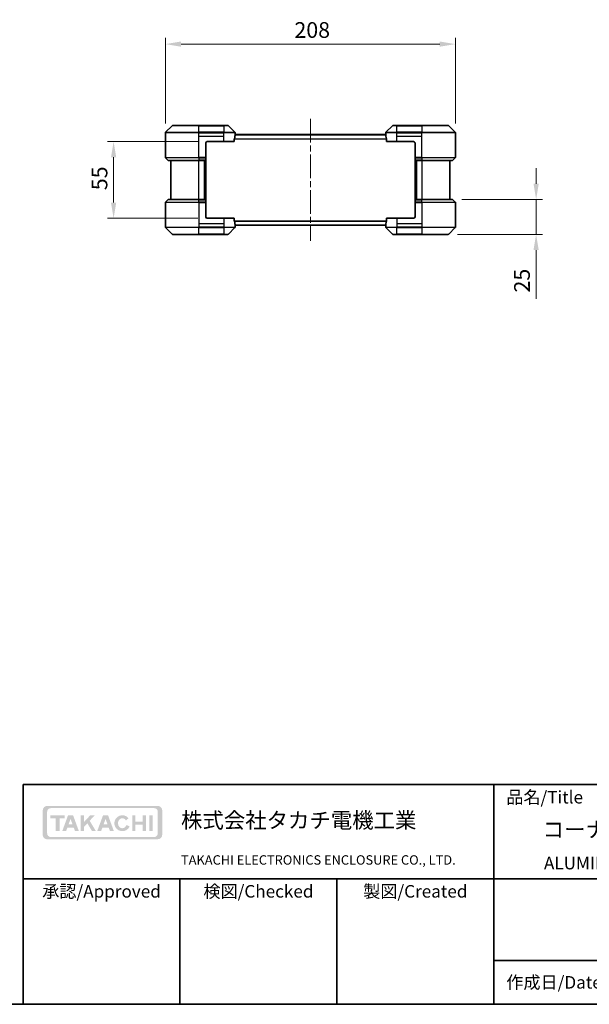
# Model space of a CAD drawing. Units: millimetres. Extents: x 43 to 7728, y 24 to 1288.
# Drawn here: x 2169 to 2578, y 24 to 730 of the extents above; entities that cross this region are included whole.
import ezdxf
from ezdxf.enums import TextEntityAlignment as Align

# ---------------------------------------------------------------- set-up
doc = ezdxf.new("R2010")
doc.units = ezdxf.units.MM
doc.header["$LTSCALE"] = 3
doc.linetypes.add('CHAIN', pattern=[0.35429999999999995, 0.2362, -0.0295, 0.0591, -0.0295])
doc.layers.get('Defpoints').update_dxf_attribs({"lineweight": 25})
for name, color, linetype, lineweight in [('Border (ISO)', 7, 'Continuous', 35), ('Centerline (ISO)', 131, 'Continuous', 18), ('Dimension (ISO)', 7, 'Continuous', 18), ('Dimension (ISO) @ 1', 7, 'Continuous', 18), ('Hatch (ISO)', 1, 'Continuous', 18), ('Title (ISO)', 7, 'Continuous', 35), ('Visible (ISO)', 7, 'Continuous', 35), ('Visible Narrow (ISO)', 7, 'Continuous', 25)]:
    doc.layers.add(name, color=color, linetype=linetype, lineweight=lineweight)
doc.styles.add('Note Text (TK)', font='MS PGothic.ttf')
doc.styles.add('文字スタイル67', font='arial.ttf')
doc.dimstyles.new('Default - Method 1b (TK)', dxfattribs={"dimscale": 3, "dimtxt": 2.5, "dimasz": 2.5, "dimexe": 1, "dimexo": 1.499999999999999, "dimgap": 1, "dimtad": 1, "dimrnd": 1e-08, "dimdsep": 46, "dimtxsty": 'Note Text (TK)', "dimcen": 0.09, "dimdle": 5, "dimclrd": 100, "dimclre": 100, "dimclrt": 7, "dimadec": 1, "dimazin": 1, "dimtfac": 1, "dimtmove": 0, "dimatfit": 3, "dimfxl": 1, "dimtolj": 1, "dimlwd": -1, "dimlwe": -1, "dimarcsym": 0})

# ---------------------------------------------------------------- blocks, each defined once
blk = doc.blocks.new('図面枠 tk図枠')
at = {"layer": 'Border (ISO)'}
blk.add_line((14.50000000000001, 8.000000000000007), (405.4999999999999, 8.000000000000007), dxfattribs=at)
blk = doc.blocks.new('表題欄 tk表題欄')
at = {"layer": 'Hatch (ISO)'}
h = blk.add_hatch(color=256, dxfattribs=at)
edge = h.paths.add_edge_path(flags=0)
edge.add_arc((95.57537688673352, 236.2990653650367), 0.5958259999999996, 269.9999999999897, 360)
edge.add_line((96.17120288673351, 236.2990653650368), (96.17120288673348, 239.7107813650365))
edge.add_arc((95.5753768867335, 239.7107813650366), 0.5958259999999996, 0, 90.0000000000068)
edge.add_line((95.57537688673342, 240.3066073650366), (79.13710888673356, 240.3066073650366))
edge.add_arc((79.13710888673353, 239.7107813650366), 0.5958259999999996, 89.99999999999744, 180)
edge.add_line((78.54128288673353, 239.7107813650365), (78.54128288673331, 236.2990653650368))
edge.add_arc((79.13710888673332, 236.2990653650365), 0.5958259999999996, 180, 270.0000000000231)
edge.add_line((79.13710888673356, 235.7032393650365), (95.57537688673342, 235.7032393650367))
edge = h.paths.add_edge_path()
edge.add_line((77.83935088673357, 239.9556413650366), (77.83935088673357, 236.0542053650368))
edge.add_arc((78.54128288673346, 236.0542053650367), 0.7019319999998935, 180, 270.0000000000087)
edge.add_line((78.54128288673357, 235.3522733650368), (96.17120288673352, 235.3522733650368))
edge.add_arc((96.17120288673351, 236.0542053650367), 0.7019319999998921, 270, 360)
edge.add_line((96.8731348867334, 236.0542053650368), (96.87313488673352, 239.9556413650366))
edge.add_arc((96.1712028867336, 239.9556413650367), 0.7019319999998921, 0, 90.00000000000873)
edge.add_line((96.17120288673348, 240.6575733650367), (78.54128288673357, 240.6575733650366))
edge.add_arc((78.54128288673357, 239.9556413650366), 0.7019319999999984, 90, 180)
for points in [[(79.07181288673355, 239.1476033650369), (79.07181288673355, 238.6578833650367), (79.92066088673353, 238.6578833650367), (79.92066088673353, 236.6581933650368), (80.50832488673353, 236.6581933650368), (80.50832488673353, 238.6578833650367), (81.35717288673355, 238.6578833650367), (81.35717288673355, 239.1476033650369)], [(85.68407849525303, 236.6581933650368), (84.9434673993943, 237.8918698287545), (84.41792288673358, 237.3246628822781), (84.41792288673358, 236.6581933650368), (83.89555488673355, 236.6581933650368), (83.89555488673355, 239.1476033650369), (84.41792288673358, 239.1476033650369), (84.41792288673358, 238.0993979968839), (85.38913556809511, 239.1476033650369), (86.10696490847272, 239.1476033650369), (85.31925422435492, 238.2974470774499), (86.30334488673353, 236.6581933650368)], [(92.09142939614459, 239.1476033650369), (92.09142939614459, 236.6581933650368), (92.60971639614465, 236.6581933650368), (92.60971639614465, 237.6580383650368), (93.76872039614462, 237.6580383650368), (93.76872039614462, 236.6581933650368), (94.28700739614459, 236.6581933650368), (94.28700739614459, 239.1476033650369), (93.76872039614462, 239.1476033650369), (93.76872039614462, 238.1477583650367), (92.60971639614465, 238.1477583650367), (92.60971639614465, 239.1476033650369)], [(94.84202339614467, 239.1476033650369), (94.84202339614467, 236.6581933650368), (95.36439139614473, 236.6581933650368), (95.36439139614473, 239.1476033650369)]]:
    blk.add_hatch(color=256, dxfattribs=at).paths.add_polyline_path(points)
h = blk.add_hatch(color=256, dxfattribs=at)
h.paths.add_polyline_path([(82.59020695886475, 237.7110913650368), (81.95242681460243, 237.7110913650368), (82.27131688673356, 238.5794973650367)], flags=0)
h.paths.add_polyline_path([(82.77903014574996, 237.1968853650368), (81.76360362771717, 237.1968853650368), (81.56578886050404, 236.6581933650368), (80.94907288673355, 236.6581933650368), (81.86321688673357, 239.1476033650369), (82.67941688673353, 239.1476033650369), (83.59356088673351, 236.6581933650368), (82.97684491296302, 236.6581933650368)])
h = blk.add_hatch(color=256, dxfattribs=at)
h.paths.add_polyline_path([(87.52707281460246, 237.7110913650368), (88.16485295886469, 237.7110913650368), (87.84596288673359, 238.5794973650367)], flags=0)
h.paths.add_polyline_path([(87.14043486050403, 236.6581933650368), (87.3382496277172, 237.1968853650368), (88.35367614574989, 237.1968853650368), (88.551490912963, 236.6581933650368), (89.16820688673343, 236.6581933650368), (88.25406288673352, 239.1476033650369), (87.43786288673356, 239.1476033650369), (86.52371888673358, 236.6581933650368)])
h = blk.add_hatch(color=256, dxfattribs=at)
edge = h.paths.add_edge_path()
edge.add_arc((90.52309888673334, 237.9028983650369), 1.273272000000011, 38.55054079078439, 336.5820184016556)
edge.add_line((91.69149139614446, 237.3968543650369), (91.17255542714857, 237.6216113977801))
edge.add_ellipse((90.52309888673352, 237.9028983650369), major_axis=(0, -0.7998759999999119), ratio=0.8673469387756529, start_angle=128.5505407907963, end_angle=426.582018401653, ccw=False)
edge.add_line((91.09381514418376, 238.3576891122095), (91.51887237036831, 238.6964075050431))
at = {"layer": 'Title (ISO)'}
for p, q in [((74.70882392282105, 244.052739026017), (255.7088239228211, 244.052739026017)), ((74.70882392282105, 209.052739026017), (74.70882392282105, 244.052739026017)), ((149.7088239228211, 244.052739026017), (149.7088239228211, 209.052739026017)), ((230.7088239228211, 244.052739026017), (230.7088239228211, 209.052739026017)), ((255.7088239228211, 244.052739026017), (255.7088239228211, 209.052739026017)), ((243.2088239228211, 239.552739026017), (251.2088239228211, 240.5527390260171)), ((251.2088239228211, 234.552739026017), (251.2088239228211, 240.5527390260171)), ((243.2088239228211, 239.552739026017), (243.2088239228211, 235.552739026017)), ((243.2088239228211, 235.552739026017), (251.2088239228211, 234.552739026017)), ((230.7088239228211, 231.052739026017), (255.7088239228211, 231.052739026017)), ((74.70882392282105, 229.052739026017), (230.7088239228211, 229.052739026017)), ((99.70882392282108, 229.052739026017), (99.70882392282108, 209.052739026017)), ((124.708823922821, 229.052739026017), (124.708823922821, 209.052739026017)), ((230.7088239228211, 220.052739026017), (255.7088239228211, 220.052739026017)), ((149.7088239228211, 216.052739026017), (230.7088239228211, 216.052739026017)), ((255.7088239228211, 209.052739026017), (74.70882392282105, 209.052739026017))]:
    blk.add_line(p, q, dxfattribs=at)
at = {"layer": 'Title (ISO)', "color": 4, "linetype": 'CHAIN', "lineweight": 18, "ltscale": 8.889559745788574}
blk.add_line((238.2088239228211, 241.552739026017), (238.2088239228211, 233.552739026017), dxfattribs=at)
at = {"layer": 'Title (ISO)', "color": 4, "linetype": 'CHAIN', "lineweight": 18, "ltscale": 20.00163269042969}
blk.add_line((252.2088239228211, 237.552739026017), (234.2088239228211, 237.552739026017), dxfattribs=at)
at = {"layer": 'Title (ISO)'}
for radius in [3, 2]:
    blk.add_circle((238.2088239228211, 237.552739026017), radius, dxfattribs=at)
at = {"layer": 'Title (ISO)', "color": 1, "char_height": 2.000000029802322, "line_spacing_factor": 1.5, "style": 'Note Text (TK)'}
for s, insert, attachment_point in [('\\fＭＳ Ｐゴシック|b0|i0;{\\H2.0000;品名/Title}', (151.708823922821, 242.052739026017), 4), ('\\fＭＳ Ｐゴシック|b0|i0;{\\H2.0000;尺度/Scale}', (232.7088239228211, 229.052739026017), 4), ('\\fＭＳ Ｐゴシック|b0|i0;{\\H2.0000;承認/Approved}', (87.20882392282108, 227.052739026017), 5), ('\\fＭＳ Ｐゴシック|b0|i0;{\\H2.0000;検図/Checked}', (112.208823922821, 227.052739026017), 5), ('\\fＭＳ Ｐゴシック|b0|i0;{\\H2.0000;製図/Created}', (137.2088239228211, 227.052739026017), 5), ('\\fＭＳ Ｐゴシック|b0|i0;{\\H2.0000;ページ/Page}', (232.7088239228211, 218.052739026017), 4), ('\\fＭＳ Ｐゴシック|b0|i0;{\\H2.0000;作成日/Date}', (151.708823922821, 212.552739026017), 4)]:
    blk.add_mtext(s, dxfattribs=dict(at, insert=insert, attachment_point=attachment_point))
at = {"layer": 'Title (ISO)', "color": 7, "line_spacing_factor": 1.5, "style": 'Note Text (TK)'}
for s, insert, char_height, attachment_point in [('株式会社タカチ電機工業', (99.87313488673345, 238.052739026017), 2.5, 4), ('\\fArial|b0|i0;{\\H1.4986;TAKACHI ELECTRONICS ENCLOSURE CO., LTD.}', (99.87313488673342, 232.052739026017), 1.49859994649887, 4), ('\\fＭＳ Ｐゴシック|b0|i0;{\\H2.0000;/}', (243.2088239228211, 212.5527390260171), 2.000000029802322, 5)]:
    blk.add_mtext(s, dxfattribs=dict(at, insert=insert, char_height=char_height, attachment_point=attachment_point))
at = {"layer": 'Title (ISO)', "color": 7}
for tag, p, height, style in [('<品名>_001', (157.4957557410029, 235.6535912987443), 2.5, 'Note Text (TK)'), ('<Title>_001', (157.7088239228211, 230.5520568828656), 2.000000029802322, '文字スタイル67'), ('作成日_001', (175.6392216500938, 211.2814322078352), 2.5, 'Note Text (TK)'), ('<ページ_No.>_001', (237.9488807410029, 211.3027390260171), 2.5, 'Note Text (TK)'), ('<総ページ数>_001', (246.7926307410029, 211.3027390260171), 2.5, 'Note Text (TK)')]:
    blk.add_attdef(tag, p, '', height=height, dxfattribs=dict(at, style=style))
at = {"layer": 'Title (ISO)', "color": 7, "style": 'Note Text (TK)'}
blk.add_attdef('<尺度>', text='', height=2.5, dxfattribs=at).set_placement((243.2088239228211, 223.5527390260171), align=Align.MIDDLE_CENTER)
blk = doc.blocks.new('*D27')
at = {"layer": 'Defpoints', "color": 0}
for p in [(2481.535775189689, 712.4383887651959), (2273.535775189708, 648.8341439403202), (2481.535775189689, 648.8341439403212)]:
    blk.add_point(p, dxfattribs=at)
at = {"layer": 'Dimension (ISO)', "color": 100}
for p, q in [((2273.535775189708, 655.5841439403202), (2273.535775189708, 716.938388765196)), ((2481.535775189689, 655.5841439403212), (2481.535775189689, 716.938388765196)), ((2284.785775189708, 712.4383887651959), (2470.285775189689, 712.4383887651959))]:
    blk.add_line(p, q, dxfattribs=at)
for points in [[(2284.785775189708, 714.313388765196), (2284.785775189708, 710.563388765196), (2273.535775189708, 712.4383887651959)], [(2470.285775189689, 714.313388765196), (2470.285775189689, 710.563388765196), (2481.535775189689, 712.4383887651959)]]:
    blk.add_solid(points, dxfattribs=at)
at = {"layer": 'Dimension (ISO)', "color": 7, "insert": (2366.06205359879, 722.563388765196), "char_height": 11.25, "attachment_point": 4, "style": 'Note Text (TK)'}
blk.add_mtext('\\A1;208', dxfattribs=at)
blk = doc.blocks.new('*D28')
at = {"layer": 'Defpoints', "color": 0}
for p in [(2479.328668408522, 601.041250721499), (2539.379475532928, 601.041250721499), (2476.328668408522, 576.0412507214993)]:
    blk.add_point(p, dxfattribs=at)
at = {"layer": 'Dimension (ISO)', "color": 100}
for p, q in [((2539.379475532928, 612.291250721499), (2539.379475532928, 623.541250721499)), ((2486.078668408522, 601.041250721499), (2543.879475532928, 601.041250721499)), ((2539.379475532928, 601.041250721499), (2539.379475532928, 576.0412507214993)), ((2483.078668408522, 576.0412507214993), (2543.879475532928, 576.0412507214993)), ((2539.379475532928, 564.7912507214993), (2539.379475532928, 529.8395459569725))]:
    blk.add_line(p, q, dxfattribs=at)
for points in [[(2537.504475532928, 612.291250721499), (2541.254475532928, 612.291250721499), (2539.379475532928, 601.041250721499)], [(2537.504475532928, 564.7912507214993), (2541.254475532928, 564.7912507214993), (2539.379475532928, 576.0412507214993)]]:
    blk.add_solid(points, dxfattribs=at)
at = {"layer": 'Dimension (ISO)', "color": 7, "insert": (2529.254475532928, 534.3395459569717), "char_height": 11.25, "attachment_point": 4, "rotation": 90, "style": 'Note Text (TK)'}
blk.add_mtext('\\A1;25', dxfattribs=at)
blk = doc.blocks.new('*D34')
at = {"layer": 'Defpoints', "color": 0}
for p in [(2303.535775189713, 642.5412507215063), (2236.410368163266, 587.541250721498), (2303.535775189715, 587.541250721498)]:
    blk.add_point(p, dxfattribs=at)
at = {"layer": 'Dimension (ISO)', "color": 100}
for p, q in [((2296.785775189713, 642.5412507215063), (2231.910368163267, 642.5412507215063)), ((2236.410368163266, 631.2912507215063), (2236.410368163266, 598.791250721498)), ((2296.785775189714, 587.541250721498), (2231.910368163267, 587.541250721498))]:
    blk.add_line(p, q, dxfattribs=at)
for points in [[(2234.535368163267, 631.2912507215063), (2238.285368163266, 631.2912507215063), (2236.410368163266, 642.5412507215063)], [(2234.535368163267, 598.791250721498), (2238.285368163266, 598.791250721498), (2236.410368163266, 587.541250721498)]]:
    blk.add_solid(points, dxfattribs=at)
at = {"layer": 'Dimension (ISO)', "color": 7, "insert": (2226.285368163266, 607.6903984487763), "char_height": 11.25, "attachment_point": 4, "rotation": 90, "style": 'Note Text (TK)'}
blk.add_mtext('\\A1;55', dxfattribs=at)

msp = doc.modelspace()

# ---------------------------------------------------------------- linework, layer by layer
at = {"layer": 'Centerline (ISO)', "linetype": 'CHAIN', "ltscale": 23.99096870422363}
msp.add_line((2377.535775189713, 658.7912507214976), (2377.535775189712, 571.2912507214976), dxfattribs=at)
at = {"layer": 'Visible (ISO)'}
for p, q in [((2278.389328580301, 653.8948041121002), (2273.682221799115, 649.1876973309139)), ((2278.742881970895, 654.041250721507), (2297.535775189711, 654.0412507215063)), ((2315.535775189711, 654.0412507215062), (2297.535775189711, 654.0412507215063)), ((2315.535775189711, 654.0412507215062), (2318.328668408524, 654.0412507215062)), ((2323.389328580304, 649.1876973309128), (2318.682221799118, 653.8948041120995)), ((2436.389328580345, 653.8948041121009), (2431.682221799159, 649.1876973309144)), ((2436.742881970938, 654.0412507215076), (2439.535775189762, 654.0412507215076)), ((2457.535775189762, 654.0412507215076), (2439.535775189762, 654.0412507215076)), ((2457.535775189762, 654.0412507215076), (2476.328668408503, 654.0412507215075)), ((2481.389328580283, 649.1876973309143), (2476.682221799097, 653.8948041121009)), ((2273.535775189708, 646.5412507215071), (2273.535775189708, 648.8341439403206)), ((2273.535775189708, 631.2483575026934), (2273.535775189708, 646.5412507215071)), ((2303.535775189712, 642.5412507215059), (2315.535775189712, 642.5412507215059)), ((2322.951973676807, 642.5412507215059), (2315.535775189712, 642.5412507215059)), ((2322.951973676807, 642.5412507215059), (2322.951973676807, 644.4326357409517)), ((2323.52769415362, 647.541250721498), (2431.543856225844, 647.5412507214969)), ((2323.535775189711, 647.5412507215061), (2323.535775189711, 648.8341439403194)), ((2431.535775189752, 647.5412507215078), (2431.535775189752, 648.8341439403212)), ((2432.119576702668, 644.4326357409534), (2432.119576702668, 642.5412507215079)), ((2439.535775189782, 642.5412507215078), (2432.119576702668, 642.5412507215078)), ((2439.535775189782, 642.5412507215079), (2451.535775189782, 642.5412507215079)), ((2481.535775189689, 646.5412507215075), (2481.535775189689, 648.8341439403212)), ((2481.535775189689, 631.2483575026943), (2481.535775189689, 646.5412507215075)), ((2302.535775189712, 641.541250721506), (2302.535775189712, 631.2483575026924)), ((2452.535775189782, 641.5412507215079), (2452.535775189782, 631.2483575026946)), ((2273.682221799115, 630.8948041121002), (2275.389328580302, 629.1876973309136)), ((2297.535775189711, 629.041250721506), (2275.742881970895, 629.041250721507)), ((2277.535775189707, 629.0412507215068), (2277.535775189707, 601.0412507214986)), ((2297.535775189711, 629.041250721506), (2302.535775189711, 629.041250721506)), ((2301.535775189713, 601.0412507214979), (2301.535775189713, 629.0412507215062)), ((2302.535775189712, 631.2483575026924), (2302.535775189712, 630.8948041120993)), ((2302.535775189712, 629.1876973309127), (2302.535775189712, 630.8948041120993)), ((2302.535775189712, 629.1876973309127), (2302.535775189712, 629.041250721506)), ((2302.535775189713, 601.041250721498), (2302.535775189713, 629.0412507215062)), ((2452.535775189781, 630.8948041121014), (2452.535775189782, 631.2483575026946)), ((2452.535775189781, 630.8948041121014), (2452.535775189775, 629.1876973309147)), ((2452.535775189774, 629.041250721508), (2452.535775189775, 629.1876973309147)), ((2452.535775189714, 629.0412507215078), (2452.535775189714, 601.041250721499)), ((2452.535775189774, 629.041250721508), (2457.535775189774, 629.041250721508)), ((2453.535775189714, 629.0412507215078), (2453.535775189714, 601.041250721499)), ((2479.328668408503, 629.0412507215079), (2457.535775189774, 629.041250721508)), ((2477.535775189708, 601.041250721499), (2477.535775189708, 629.0412507215078)), ((2481.389328580283, 630.8948041121012), (2479.682221799096, 629.1876973309147)), ((2273.682221799115, 599.1876973309057), (2275.389328580301, 600.8948041120922)), ((2275.742881970894, 601.041250721499), (2297.535775189713, 601.0412507214978)), ((2302.535775189713, 601.0412507214978), (2297.535775189713, 601.0412507214978)), ((2302.535775189713, 601.0412507214978), (2302.535775189713, 600.8948041120912)), ((2302.535775189713, 599.1876973309043), (2302.535775189713, 600.894804112091)), ((2452.535775189715, 600.8948041120921), (2452.535775189714, 601.0412507214988)), ((2457.535775189714, 601.0412507214988), (2452.535775189714, 601.0412507214988)), ((2452.535775189715, 600.8948041120921), (2452.535775189715, 599.1876973309055)), ((2457.535775189714, 601.0412507214988), (2479.328668408521, 601.0412507214986)), ((2481.389328580301, 599.1876973309055), (2479.682221799114, 600.8948041120921)), ((2273.535775189707, 598.8341439403125), (2273.535775189707, 583.5412507214991)), ((2302.535775189713, 599.1876973309043), (2302.535775189713, 598.8341439403113)), ((2302.535775189713, 588.5412507214978), (2302.535775189713, 598.8341439403113)), ((2452.535775189715, 598.8341439403123), (2452.535775189715, 599.1876973309055)), ((2452.535775189715, 588.541250721499), (2452.535775189715, 598.8341439403123)), ((2481.535775189707, 598.8341439403122), (2481.535775189707, 583.541250721499)), ((2315.535775189713, 587.5412507214977), (2303.535775189714, 587.5412507214978)), ((2315.535775189713, 587.5412507214977), (2322.951973676808, 587.5412507214978)), ((2322.951973676808, 585.6498657020522), (2322.951973676808, 587.5412507214978)), ((2432.119576702618, 587.541250721499), (2439.535775189715, 587.541250721499)), ((2432.119576702618, 587.541250721499), (2432.119576702618, 585.6498657020535)), ((2451.535775189715, 587.541250721499), (2439.535775189714, 587.541250721499)), ((2273.535775189707, 583.5412507214991), (2273.535775189707, 581.2483575026857)), ((2273.682221799114, 580.8948041120925), (2278.389328580301, 576.187697330906)), ((2318.682221799118, 576.1876973309048), (2323.389328580304, 580.8948041120912)), ((2323.52769415362, 582.5412507214982), (2431.543856225804, 582.5412507214969)), ((2323.535775189711, 582.5412507214979), (2323.535775189711, 581.2483575026845)), ((2431.535775189713, 582.5412507214991), (2431.535775189713, 581.2483575026857)), ((2431.68222179912, 580.8948041120924), (2436.389328580306, 576.187697330906)), ((2476.682221799114, 576.1876973309057), (2481.389328580301, 580.8948041120922)), ((2481.535775189707, 583.541250721499), (2481.535775189707, 581.2483575026854)), ((2297.535775189712, 576.0412507214982), (2278.742881970894, 576.0412507214993)), ((2297.535775189712, 576.0412507214982), (2315.535775189712, 576.041250721498)), ((2318.328668408524, 576.041250721498), (2315.535775189712, 576.041250721498)), ((2439.535775189714, 576.0412507214992), (2436.7428819709, 576.0412507214992)), ((2439.535775189714, 576.0412507214992), (2457.535775189713, 576.0412507214992)), ((2476.328668408521, 576.041250721499), (2457.535775189713, 576.041250721499))]:
    msp.add_line(p, q, dxfattribs=at)
for centre, radius, start, end in [((2278.742881970895, 653.5412507215071), 0.5000000000000038, 90, 134.999999999989), ((2318.328668408524, 653.5412507215062), 0.5000000000000038, 44.99999999999194, 90), ((2436.742881970938, 653.5412507215076), 0.499999999999992, 90, 134.999999999989), ((2476.328668408503, 653.5412507215076), 0.4999999999999931, 44.99999999998863, 90), ((2274.035775189708, 648.8341439403206), 0.4999999999999979, 135.000000000008, 180), ((2303.535775189712, 641.541250721506), 1.000000000000007, 90, 180), ((2323.035775189711, 648.8341439403194), 0.5000000000000026, 0, 44.99999999999194), ((2432.035775189752, 648.8341439403212), 0.4999999999999901, 135.000000000008, 180), ((2451.535775189782, 641.5412507215079), 0.999999999999984, 0, 90), ((2481.03577518969, 648.8341439403212), 0.4999999999999901, 0, 44.99999999999194), ((2274.035775189708, 631.2483575026934), 0.5000000000000068, 180, 224.9999999999919), ((2275.742881970895, 629.541250721507), 0.5000000000000038, 225.000000000011, 270), ((2479.328668408503, 629.5412507215079), 0.499999999999992, 270, 314.999999999989), ((2481.03577518969, 631.2483575026943), 0.4999999999999901, 315.0000000000114, 0), ((2275.742881970894, 600.541250721499), 0.4999999999999944, 90, 134.999999999989), ((2479.328668408521, 600.5412507214987), 0.4999999999999968, 45.00000000001094, 90), ((2274.035775189707, 598.8341439403125), 0.4999999999999923, 135.0000000000113, 180), ((2481.035775189707, 598.8341439403122), 0.4999999999999998, 0, 44.99999999998863), ((2303.535775189714, 588.5412507214978), 0.9999999999999886, 180, 270), ((2451.535775189715, 588.541250721499), 0.9999999999999934, 270, 0), ((2274.035775189707, 581.2483575026857), 0.4999999999999923, 180, 224.9999999999919), ((2323.035775189711, 581.2483575026845), 0.4999999999999923, 315.000000000008, 0), ((2432.035775189713, 581.2483575026857), 0.4999999999999946, 180, 224.9999999999919), ((2481.035775189707, 581.2483575026854), 0.4999999999999908, 315.000000000008, 0), ((2278.742881970894, 576.5412507214992), 0.4999999999999953, 224.9999999999919, 270), ((2318.328668408524, 576.541250721498), 0.4999999999999944, 270, 314.999999999989), ((2436.7428819709, 576.5412507214992), 0.4999999999999968, 224.9999999999919, 270), ((2476.328668408521, 576.541250721499), 0.4999999999999968, 270, 314.999999999989)]:
    msp.add_arc(centre, radius, start, end, dxfattribs=at)
for centre, major_axis, ratio, start_param, end_param in [((2315.535775189711, 648.1412507215063), (9.62e-13, -9.600000000000266), 0.8333333333333152, 1.195757886304382, 1.403348247575252), ((2315.535775189711, 648.1412507215063), (9.62e-13, -9.600000000000266), 0.8333333333333152, 1.403348247575252, 1.496985085710553), ((2439.535775189752, 648.1412507215077), (3.06622e-11, -9.599999999999836), 0.8333333333333351, 4.786200221470284, 4.879837059605734), ((2439.535775189752, 648.1412507215077), (3.06622e-11, -9.599999999999836), 0.8333333333333351, 4.879837059605733, 5.087427420877315), ((2315.535775189711, 581.9412507214981), (2.2462e-12, 9.599999999999612), 0.8333333333333584, 4.879837059604284, 5.087427420875129), ((2315.535775189711, 581.9412507214981), (2.2462e-12, 9.599999999999612), 0.8333333333333584, 4.786200221468988, 4.879837059604284), ((2439.535775189713, 581.941250721499), (2.3513e-12, 9.599999999999849), 0.833333333333341, 1.4033482475751, 1.496985085710417), ((2439.535775189713, 581.941250721499), (2.3513e-12, 9.599999999999849), 0.833333333333341, 1.195757886304154, 1.4033482475751)]:
    msp.add_ellipse(centre, major_axis=major_axis, ratio=ratio, start_param=start_param, end_param=end_param, dxfattribs=at)
for points, knots in [([(2322.979723521944, 644.6246910608509), (2322.972454737435, 644.6023728636874), (2322.96602845248, 644.5764182653695), (2322.955136452018, 644.5114582577936), (2322.951973676807, 644.4709148481554), (2322.951973676807, 644.4326357409517)], [-0.0201957605788084, -0.0201957605788084, -0.0201957605788084, -0.0201957605788084, -0.0114837321611469, -0.0114837321611469, 0, 0, 0, 0]), ([(2323.52769415362, 647.5412507215061), (2323.525998391254, 647.5412507215061), (2323.523895529608, 647.5337117337972), (2323.519503950247, 647.5030688084261), (2323.517230375754, 647.4799653116388), (2323.514870997463, 647.4470099148064), (2323.514426554941, 647.4403173593178), (2323.513992684601, 647.4333060414054)], [-0.0452461793875718, -0.0452461793875718, -0.0452461793875718, -0.0452461793875718, -0.0339249804723786, -0.0339249804723786, -0.0226037815571853, -0.0226037815571853, -0.0199303713149896, -0.0199303713149896, -0.0199303713149896, -0.0199303713149896]), ([(2431.557557694863, 647.4333060414071), (2431.557122058432, 647.4403458049997), (2431.556675749638, 647.4470643759175), (2431.554314957461, 647.4800199738451), (2431.552042367755, 647.5031033957649), (2431.547652913303, 647.5337189899914), (2431.545551165096, 647.5412507215078), (2431.543856225844, 647.5412507215078)], [-0.0705290281243149, -0.0705290281243149, -0.0705290281243149, -0.0705290281243149, -0.0678449296888787, -0.0678449296888787, -0.056529226024634, -0.056529226024634, -0.0452135223603893, -0.0452135223603893, -0.0452135223603893, -0.0452135223603893]), ([(2432.119576702668, 644.4326357409534), (2432.119576702668, 644.4702221601088), (2432.11652653237, 644.5100886458313), (2432.10579714134, 644.5752968875792), (2432.099241767133, 644.6019384813836), (2432.09182685753, 644.6246910608528)], [-0.0932612825599784, -0.0932612825599784, -0.0932612825599784, -0.0932612825599784, -0.0819853568133321, -0.0819853568133321, -0.0730776318774414, -0.0730776318774414, -0.0730776318774414, -0.0730776318774414]), ([(2322.951973676808, 585.6498657020522), (2322.951973676808, 585.6122792828967), (2322.955023847105, 585.5724127971743), (2322.965753238135, 585.5072045554265), (2322.972308612341, 585.480562961622), (2322.979723521945, 585.4578103821528)], [-0.0932612825599784, -0.0932612825599784, -0.0932612825599784, -0.0932612825599784, -0.0819853568133321, -0.0819853568133321, -0.0730776318774414, -0.0730776318774414, -0.0730776318774414, -0.0730776318774414]), ([(2323.513992684601, 582.6491954015986), (2323.514428321034, 582.642155638006), (2323.514874629828, 582.635437067088), (2323.517235422004, 582.6024814691606), (2323.519508011709, 582.5793980472408), (2323.523897466162, 582.5487824530143), (2323.525999214368, 582.5412507214979), (2323.52769415362, 582.5412507214979)], [-0.0705290281243149, -0.0705290281243149, -0.0705290281243149, -0.0705290281243149, -0.0678449296888787, -0.0678449296888787, -0.056529226024634, -0.056529226024634, -0.0452135223603893, -0.0452135223603893, -0.0452135223603893, -0.0452135223603893]), ([(2431.543856225804, 582.5412507214991), (2431.54555198817, 582.5412507214991), (2431.547654849815, 582.548789709208), (2431.552046429177, 582.579432634579), (2431.55432000367, 582.6025361313663), (2431.55667938196, 582.6354915281989), (2431.557123824482, 582.6421840836874), (2431.557557694822, 582.6491954015997)], [-0.0452461793875718, -0.0452461793875718, -0.0452461793875718, -0.0452461793875718, -0.0339249804723786, -0.0339249804723786, -0.0226037815571853, -0.0226037815571853, -0.0199303713149896, -0.0199303713149896, -0.0199303713149896, -0.0199303713149896]), ([(2432.091826857481, 585.4578103821542), (2432.09909564199, 585.4801285793175), (2432.105521926945, 585.5060831776354), (2432.116413927406, 585.5710431852116), (2432.119576702618, 585.6115865948497), (2432.119576702618, 585.6498657020535)], [-0.0201957605788084, -0.0201957605788084, -0.0201957605788084, -0.0201957605788084, -0.0114837321611469, -0.0114837321611469, 0, 0, 0, 0])]:
    msp.add_open_spline(points, degree=3, knots=knots, dxfattribs=at)
at = {"layer": 'Visible Narrow (ISO)'}
for p, q in [((2297.535775189711, 653.8948041120996), (2278.389328580301, 653.8948041121004)), ((2297.535775189711, 654.0412507215063), (2297.535775189711, 653.8948041120995)), ((2297.535775189711, 653.8948041120996), (2315.535775189712, 653.8948041120995)), ((2297.535775189712, 649.1876973309128), (2297.535775189711, 653.8948041120996)), ((2315.535775189711, 653.8948041120995), (2315.535775189711, 654.0412507215062)), ((2318.682221799118, 653.8948041120995), (2315.535775189712, 653.8948041120995)), ((2315.535775189712, 653.8948041120995), (2315.535775189712, 649.1876973309127)), ((2439.535775189764, 653.8948041121009), (2436.389328580345, 653.8948041121009)), ((2439.535775189764, 653.894804112101), (2439.535775189762, 654.0412507215076)), ((2439.535775189782, 649.1876973309144), (2439.535775189764, 653.8948041121009)), ((2439.535775189764, 653.8948041121009), (2457.535775189763, 653.8948041121009)), ((2457.535775189763, 653.894804112101), (2457.535775189762, 654.0412507215076)), ((2457.535775189763, 653.8948041121009), (2457.535775189781, 649.1876973309144)), ((2476.682221799097, 653.8948041121009), (2457.535775189763, 653.8948041121009)), ((2297.535775189712, 648.8341439403194), (2273.535775189708, 648.8341439403206)), ((2273.682221799115, 649.1876973309139), (2297.535775189712, 649.1876973309128)), ((2297.535775189712, 649.1876973309128), (2297.535775189712, 648.8341439403196)), ((2315.535775189712, 649.1876973309127), (2297.535775189712, 649.1876973309128)), ((2297.535775189712, 646.5412507215062), (2297.535775189712, 648.8341439403196)), ((2297.535775189712, 648.8341439403196), (2315.535775189712, 648.8341439403194)), ((2297.535775189712, 646.5412507215062), (2315.535775189712, 646.5412507215059)), ((2297.535775189712, 631.2483575026926), (2297.535775189712, 646.5412507215062)), ((2315.535775189712, 649.1876973309127), (2315.535775189712, 648.8341439403194)), ((2315.535775189712, 649.1876973309127), (2323.389328580304, 649.1876973309128)), ((2323.535775189711, 648.8341439403194), (2315.535775189712, 648.8341439403194)), ((2315.535775189712, 646.5412507215059), (2315.535775189712, 648.8341439403194)), ((2315.535775189712, 642.5412507215059), (2315.535775189712, 646.5412507215059)), ((2322.951973676806, 644.4326357409437), (2432.119576702667, 644.4326357409424)), ((2322.979723521944, 644.6246910608431), (2432.09182685753, 644.6246910608419)), ((2323.513992684601, 647.4333060413974), (2431.557557694864, 647.4333060413963)), ((2439.535775189782, 648.8341439403212), (2431.535775189752, 648.8341439403212)), ((2431.682221799159, 649.1876973309144), (2439.535775189782, 649.1876973309144)), ((2457.535775189781, 649.1876973309144), (2439.535775189782, 649.1876973309144)), ((2439.535775189782, 649.1876973309144), (2439.535775189782, 648.8341439403212)), ((2439.535775189782, 646.5412507215078), (2439.535775189782, 648.8341439403212)), ((2439.535775189782, 648.8341439403212), (2457.535775189782, 648.8341439403212)), ((2439.535775189782, 646.5412507215078), (2457.535775189782, 646.5412507215078)), ((2439.535775189782, 642.5412507215079), (2439.535775189782, 646.5412507215078)), ((2457.535775189781, 649.1876973309144), (2457.535775189782, 648.8341439403212)), ((2457.535775189781, 649.1876973309144), (2481.389328580283, 649.1876973309143)), ((2481.535775189689, 648.8341439403212), (2457.535775189782, 648.8341439403212)), ((2457.535775189782, 646.5412507215078), (2457.535775189782, 648.8341439403212)), ((2457.535775189782, 631.2483575026946), (2457.535775189782, 646.5412507215078)), ((2273.535775189708, 631.2483575026934), (2297.535775189712, 631.2483575026926)), ((2297.535775189712, 630.8948041120993), (2273.682221799115, 630.8948041121002)), ((2275.389328580302, 629.1876973309136), (2297.535775189711, 629.1876973309129)), ((2302.535775189712, 631.2483575026924), (2297.535775189712, 631.2483575026926)), ((2297.535775189712, 630.8948041120993), (2297.535775189712, 631.2483575026926)), ((2297.535775189712, 630.8948041120993), (2302.535775189712, 630.8948041120993)), ((2297.535775189712, 630.8948041120993), (2297.535775189711, 629.1876973309127)), ((2302.535775189712, 629.1876973309127), (2297.535775189711, 629.1876973309127)), ((2297.535775189711, 629.1876973309127), (2297.535775189711, 629.041250721506)), ((2297.535775189713, 601.0412507214979), (2297.535775189713, 629.0412507215062)), ((2301.235775189713, 629.0412507215062), (2301.235775189713, 601.0412507214979)), ((2302.235775189714, 629.0412507215062), (2302.235775189712, 601.0412507214979)), ((2457.535775189782, 631.2483575026946), (2452.535775189782, 631.2483575026946)), ((2452.535775189781, 630.8948041121014), (2457.535775189781, 630.8948041121014)), ((2457.535775189775, 629.1876973309147), (2452.535775189775, 629.1876973309147)), ((2452.835775189714, 601.041250721499), (2452.835775189714, 629.0412507215078)), ((2453.835775189714, 601.041250721499), (2453.835775189714, 629.0412507215078)), ((2457.535775189782, 631.2483575026946), (2481.535775189689, 631.2483575026945)), ((2457.535775189781, 630.8948041121014), (2457.535775189782, 631.2483575026946)), ((2481.389328580283, 630.8948041121012), (2457.535775189781, 630.8948041121014)), ((2457.535775189781, 630.8948041121014), (2457.535775189775, 629.1876973309147)), ((2457.535775189775, 629.1876973309147), (2457.535775189774, 629.041250721508)), ((2457.535775189775, 629.1876973309147), (2479.682221799096, 629.1876973309147)), ((2457.535775189714, 629.0412507215078), (2457.535775189714, 601.041250721499)), ((2297.535775189713, 600.8948041120912), (2275.389328580301, 600.8948041120922)), ((2297.535775189713, 600.8948041120912), (2297.535775189713, 601.0412507214978)), ((2297.535775189713, 600.8948041120912), (2302.535775189713, 600.894804112091)), ((2297.535775189714, 599.1876973309045), (2297.535775189713, 600.8948041120912)), ((2452.535775189715, 600.8948041120921), (2457.535775189715, 600.8948041120921)), ((2457.535775189715, 600.8948041120921), (2457.535775189714, 601.0412507214988)), ((2457.535775189715, 599.1876973309055), (2457.535775189715, 600.8948041120921)), ((2479.682221799114, 600.8948041120921), (2457.535775189715, 600.8948041120921)), ((2297.535775189714, 598.8341439403113), (2273.535775189707, 598.8341439403125)), ((2273.682221799115, 599.1876973309055), (2297.535775189714, 599.1876973309045)), ((2297.535775189714, 599.1876973309045), (2297.535775189714, 598.8341439403113)), ((2302.535775189713, 599.1876973309043), (2297.535775189714, 599.1876973309045)), ((2297.535775189714, 598.8341439403113), (2297.535775189714, 583.5412507214979)), ((2297.535775189714, 598.8341439403113), (2302.535775189713, 598.8341439403113)), ((2457.535775189715, 599.1876973309055), (2452.535775189715, 599.1876973309055)), ((2452.535775189715, 598.8341439403123), (2457.535775189715, 598.8341439403123)), ((2457.535775189715, 599.1876973309055), (2457.535775189715, 598.8341439403123)), ((2457.535775189715, 599.1876973309055), (2481.389328580301, 599.1876973309054)), ((2457.535775189715, 598.8341439403123), (2457.535775189715, 583.541250721499)), ((2481.535775189708, 598.8341439403122), (2457.535775189715, 598.8341439403123)), ((2315.535775189713, 587.5412507214977), (2315.535775189713, 583.5412507214977)), ((2439.535775189714, 587.541250721499), (2439.535775189714, 583.5412507214991)), ((2273.535775189707, 581.2483575026857), (2297.535775189714, 581.2483575026845)), ((2297.535775189714, 580.8948041120912), (2273.682221799114, 580.8948041120924)), ((2297.535775189714, 583.5412507214979), (2297.535775189714, 581.2483575026845)), ((2315.535775189713, 583.5412507214977), (2297.535775189714, 583.5412507214979)), ((2315.535775189713, 581.2483575026844), (2297.535775189714, 581.2483575026845)), ((2297.535775189714, 580.8948041120912), (2297.535775189714, 581.2483575026845)), ((2297.535775189714, 580.8948041120912), (2315.535775189713, 580.894804112091)), ((2297.535775189712, 576.1876973309049), (2297.535775189714, 580.8948041120912)), ((2315.535775189713, 583.5412507214977), (2315.535775189713, 581.2483575026844)), ((2315.535775189713, 581.2483575026844), (2323.535775189711, 581.2483575026845)), ((2315.535775189713, 580.894804112091), (2315.535775189713, 581.2483575026844)), ((2315.535775189713, 580.894804112091), (2315.535775189712, 576.1876973309047)), ((2323.389328580304, 580.8948041120912), (2315.535775189713, 580.894804112091)), ((2322.951973676808, 585.6498657020524), (2432.119576702618, 585.6498657020511)), ((2322.979723521945, 585.457810382153), (2432.09182685748, 585.4578103821518)), ((2323.513992684603, 582.6491954015988), (2431.557557694822, 582.6491954015976)), ((2431.535775189713, 581.2483575026857), (2439.535775189715, 581.2483575026857)), ((2439.535775189714, 580.8948041120924), (2431.68222179912, 580.8948041120924)), ((2439.535775189714, 583.5412507214991), (2439.535775189714, 581.2483575026857)), ((2457.535775189715, 583.541250721499), (2439.535775189714, 583.5412507214991)), ((2457.535775189715, 581.2483575026857), (2439.535775189714, 581.2483575026857)), ((2439.535775189714, 580.8948041120924), (2439.535775189714, 581.2483575026857)), ((2439.535775189714, 580.8948041120924), (2457.535775189715, 580.8948041120924)), ((2439.535775189714, 576.187697330906), (2439.535775189714, 580.8948041120924)), ((2457.535775189715, 583.541250721499), (2457.535775189715, 581.2483575026857)), ((2457.535775189715, 581.2483575026857), (2481.535775189708, 581.2483575026854)), ((2457.535775189715, 580.8948041120924), (2457.535775189715, 581.2483575026857)), ((2481.389328580301, 580.8948041120922), (2457.535775189715, 580.8948041120924)), ((2457.535775189715, 580.8948041120924), (2457.535775189714, 576.1876973309058)), ((2278.389328580301, 576.187697330906), (2297.535775189712, 576.1876973309048)), ((2315.535775189712, 576.1876973309047), (2297.535775189712, 576.1876973309049)), ((2297.535775189712, 576.1876973309048), (2297.535775189712, 576.0412507214982)), ((2315.535775189712, 576.1876973309047), (2318.682221799118, 576.1876973309048)), ((2315.535775189712, 576.1876973309047), (2315.535775189712, 576.041250721498)), ((2436.389328580306, 576.187697330906), (2439.535775189714, 576.187697330906)), ((2439.535775189714, 576.187697330906), (2439.535775189714, 576.0412507214992)), ((2457.535775189714, 576.1876973309058), (2439.535775189714, 576.187697330906)), ((2457.535775189713, 576.0412507214992), (2457.535775189714, 576.187697330906)), ((2457.535775189714, 576.1876973309058), (2476.682221799114, 576.1876973309057))]:
    msp.add_line(p, q, dxfattribs=at)

# ---------------------------------------------------------------- block references
at = {"xscale": 4.5, "yscale": 4.5, "zscale": 4.5}
msp.add_blockref('図面枠 tk図枠', (1161.25, -12.00000000000001), dxfattribs=at)
ref = msp.add_blockref('表題欄 tk表題欄', (1835.310292347305, -916.7373256170765), dxfattribs=dict(xscale=4.5, yscale=4.5, zscale=4.5))
ref.add_attrib('<品名>_001', 'コーナーガード付アルミケース', (2544.041193181818, 143.7038352272727), dxfattribs={"layer": 'Title (ISO)', "color": 7, "height": 11.25, "style": 'Note Text (TK)'})
ref.add_attrib('<尺度>_001', '1:4.5', (2913.705965909091, 83.62500000000014), dxfattribs={"layer": 'Title (ISO)', "color": 7, "height": 11.25, "style": 'Note Text (TK)'})
ref.add_attrib('作成日_001', '2022/11/09', (2625.622869318182, 34.02911931818191), dxfattribs={"layer": 'Title (ISO)', "color": 7, "height": 11.25, "style": 'Note Text (TK)'})
ref.add_attrib('<Title>_001', 'ALUMINIUM ENCLOSURE with CORNER GUARD', (2545, 120.7469303558185), dxfattribs={"layer": 'Title (ISO)', "color": 7, "height": 9.00000013411045, "style": '文字スタイル67'})
ref.add_attrib('<ページ_No.>_001', '2', (2905.409090909091, 34.12500000000009), dxfattribs={"layer": 'Title (ISO)', "color": 7, "height": 11.25, "style": 'Note Text (TK)'})
ref.add_attrib('<総ページ数>_001', '7', (2945.877130681818, 34.12500000000009), dxfattribs={"layer": 'Title (ISO)', "color": 7, "height": 11.25, "style": 'Note Text (TK)'})

# ---------------------------------------------------------------- dimensions: what is measured, and where the dimension line sits
at = {"layer": 'Dimension (ISO) @ 1', "color": 100}
for base, p1, p2, angle, override, picture, middle in [((2481.535775189689, 712.4383887651959), (2273.535775189708, 648.8341439403202), (2481.535775189689, 648.8341439403212), 180, {"dimscale": 1, "dimtxt": 11.25, "dimasz": 11.25, "dimexe": 4.5, "dimexo": 6.749999999999999, "dimgap": 4.5, "dimdec": 2, "dimcen": 0.405, "dimtol": 0, "dimlim": 0, "dimtp": 0, "dimtm": 0, "dimtdec": 2, "dimtix": 0, "dimtofl": 0, "dimtmove": 0, "dimatfit": 1}, '*D27', (2377.535775189699, 712.4383887651959)), ((2236.410368163266, 587.541250721498), (2303.535775189712, 642.5412507215061), (2303.535775189714, 587.5412507214978), 90, {"dimscale": 1, "dimtxt": 11.25, "dimasz": 11.25, "dimexe": 4.5, "dimexo": 6.749999999999999, "dimgap": 4.5, "dimdec": 2, "dimcen": 0.405, "dimtol": 0, "dimlim": 0, "dimtp": 0, "dimtm": 0, "dimtdec": 2, "dimtix": 0, "dimtofl": 0, "dimtmove": 0, "dimatfit": 1}, '*D34', (2236.410368163266, 615.0412507215035)), ((2539.379475532928, 601.041250721499), (2476.328668408521, 576.041250721499), (2479.328668408521, 601.0412507214986), 90, {"dimscale": 1, "dimtxt": 11.25, "dimasz": 11.25, "dimexe": 4.5, "dimexo": 6.749999999999999, "dimgap": 4.5, "dimdec": 2, "dimcen": 0.405, "dimtol": 0, "dimlim": 0, "dimtp": 0, "dimtm": 0, "dimtdec": 2, "dimtix": 0, "dimtofl": 1, "dimtmove": 0, "dimatfit": 1}, '*D28', (2539.379475532927, 541.6903982296989))]:
    dim = msp.add_linear_dim(base=base, p1=p1, p2=p2, angle=angle, dimstyle='Default - Method 1b (TK)', override=override, dxfattribs=at)
    dim.commit()
    dim.dimension.update_dxf_attribs({"geometry": picture, "text_midpoint": middle, "dimtype": 128})

doc.saveas('drawing.dxf')
